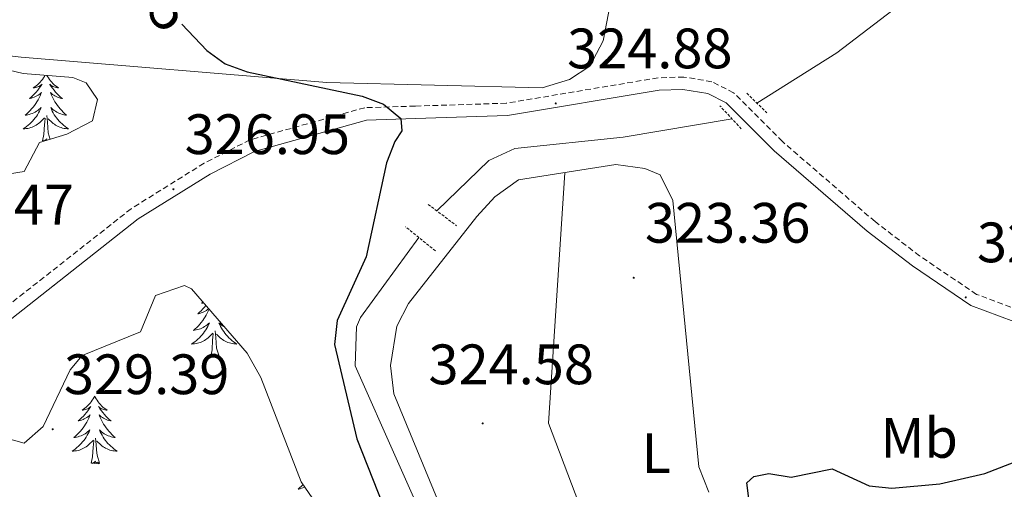
# Model space of a CAD drawing. Units: metres. Extents: x 614122 to 618625, y 4685016 to 4688060.
# Drawn here: x 615666 to 615839, y 4687490 to 4687573 of the extents above; entities that cross this region are included whole.
import ezdxf
from ezdxf.enums import TextEntityAlignment as Align

# ---------------------------------------------------------------- set-up
doc = ezdxf.new("R2010")
doc.units = ezdxf.units.M
doc.header["$MEASUREMENT"] = 0
doc.linetypes.add('TRAZOS', pattern=[0.75, 0.5, -0.25])
doc.linetypes.add('TRAZOSX2', pattern=[1.5, 1, -0.5])
for name, color, linetype, lineweight in [('Carátula', 7, 'Continuous', 5), ('Level 13', 5, 'Continuous', 0), ('Level 21', 19, 'Continuous', 0), ('Level 35', 92, 'Continuous', 0), ('Level 36', 19, 'Continuous', 40), ('Level 37', 92, 'Continuous', 0), ('Level 4', 36, 'Continuous', 30), ('Level 41', 19, 'Continuous', 0), ('Level 7', 1, 'Continuous', 0)]:
    doc.layers.add(name, color=color, linetype=linetype, lineweight=lineweight)
doc.styles.add('Arial', font='ARIAL.TTF', dxfattribs={"height": 0.2})

# ---------------------------------------------------------------- blocks, each defined once
blk = doc.blocks.new('5PATER')
at = {"layer": 'Carátula', "linetype": 'Continuous', "lineweight": 5}
h = blk.add_hatch(color=250, dxfattribs=at)
edge = h.paths.add_edge_path()
edge.add_ellipse((0, 0), major_axis=(-1.33, -1.34), ratio=0.999422, start_angle=0, end_angle=360)

msp = doc.modelspace()

# ---------------------------------------------------------------- linework, layer by layer
at = {"layer": 'Level 13', "color": 5, "linetype": 'Continuous', "lineweight": 0, "ltscale": 0.5}
for points in [[(615795.5, 4687557.87, 321.31), (615809.58, 4687566.71, 321.05), (615822.75, 4687576.81, 321.02), (615826.62, 4687580.02, 320.7), (615832.73, 4687587.81, 320.27)], [(615739.12, 4687538.86, 323.15), (615748.3, 4687547.75, 322.98), (615752.85, 4687549.85, 322.76), (615771.97, 4687551.88, 322.56), (615791.15, 4687555.07, 322.23)], [(615746.17, 4687457.86, 323.99), (615742.99, 4687468.57, 323.64), (615739.61, 4687477.98, 323.54), (615724.71, 4687511.6, 323.28), (615724.94, 4687518.47, 323.28), (615725.67, 4687520.09, 323.28), (615735.96, 4687534.17, 323.15)]]:
    msp.add_polyline3d(points, dxfattribs=at)
at = {"layer": 'Level 21', "color": 19, "linetype": 'TRAZOSX2', "lineweight": 0}
msp.add_polyline3d([(615854.35, 4687516.7, 322.19), (615834.22, 4687524.17, 322.67), (615824.19, 4687530.95, 322.46), (615816.34, 4687536.98, 321.92), (615800.03, 4687551.07, 322.05), (615791.42, 4687559.68, 322.59), (615787.57, 4687561.63, 322.59), (615782.64, 4687562.44, 322.59), (615778.1, 4687562.31, 322.85), (615751.35, 4687557.84, 324.68), (615735.29, 4687557.33, 324.68), (615726.41, 4687557.05, 325.49), (615706.17, 4687551.38, 325.44), (615698.09, 4687547.26, 325.64), (615685.23, 4687539.24, 326.91), (615655.33, 4687515.76, 328.36)], dxfattribs=at)
at = {"layer": 'Level 21', "color": 19, "linetype": 'Continuous', "lineweight": 0}
msp.add_polyline3d([(615621.15, 4687488.58, 327.53), (615630.87, 4687496.39, 327.7), (615656.63, 4687514, 328.36), (615686.49, 4687537.45, 326.91), (615699.17, 4687545.36, 325.64), (615706.97, 4687549.33, 325.44), (615726.74, 4687554.87, 325.49), (615735.36, 4687555.15, 324.68), (615751.57, 4687555.67, 324.68), (615778.31, 4687560.14, 322.85), (615782.49, 4687560.25, 322.59), (615786.88, 4687559.53, 322.59), (615790.12, 4687557.89, 322.59), (615798.54, 4687549.47, 322.05), (615814.96, 4687535.29, 321.92), (615822.91, 4687529.18, 322.46), (615833.21, 4687522.22, 322.67), (615853.4, 4687514.72, 322.19)], dxfattribs=at)
at = {"layer": 'Level 21', "color": 1, "linetype": 'TRAZOS', "lineweight": 0}
for points in [[(615793.74, 4687559.59, 322.29), (615797.27, 4687556.15, 322.29)], [(615792.77, 4687553.33, 322.16), (615789.01, 4687557.37, 322.29)], [(615737.57, 4687540.02, 324.52), (615742.6, 4687536.26, 324.52)], [(615738.86, 4687531.81, 324.26), (615733.6, 4687536.09, 324.65)]]:
    msp.add_polyline3d(points, dxfattribs=at)
at = {"layer": 'Level 35', "color": 92, "linetype": 'Continuous', "lineweight": 0, "ltscale": 0.5}
for points in [[(615658.25, 4687564.93, 328.77), (615666.23, 4687563.05, 330.34)], [(615666.23, 4687563.05, 330.34), (615674.93, 4687562.39, 330.47), (615677.33, 4687561.44, 330.47), (615679.29, 4687558.49, 330.47), (615678.44, 4687554.75, 330.47), (615673.91, 4687552.37, 330.47), (615669.1, 4687550.89, 330.47), (615666.4, 4687545.79, 330.6), (615651.21, 4687543.39, 330.82)], [(615661.5, 4687499.34, 328.84), (615666.4, 4687497.94, 328.9), (615669.73, 4687500.92, 329.01), (615674.47, 4687510.9, 329.33), (615676.61, 4687513.43, 329.43), (615686.88, 4687517.57, 329.43), (615689.53, 4687524, 328.9), (615694.61, 4687525.71, 328.57), (615695.89, 4687525.14, 328.51)], [(615695.89, 4687525.14, 328.51), (615705.69, 4687513.82, 328.61), (615708.1, 4687509.54, 328.64), (615715.22, 4687491.15, 328.38), (615726.54, 4687474.64, 328.51), (615741.69, 4687440.62, 327.85), (615743.48, 4687435.76, 327.72), (615744.25, 4687430.65, 327.62), (615743.55, 4687426.5, 327.59), (615740.91, 4687423.94, 327.85), (615720.59, 4687416.08, 328.51), (615711.63, 4687413.54, 328.51), (615706.8, 4687413.64, 328.51), (615688.2, 4687419.24, 328.51), (615673.33, 4687420.77, 328.64), (615663.27, 4687423.98, 328.58)]]:
    msp.add_polyline3d(points, dxfattribs=at)
at = {"layer": 'Level 36', "color": 92, "linetype": 'Continuous', "lineweight": 0}
for points in [[(615580.85, 4687573.32, 325.52), (615575.02, 4687574.42, 325.52), (615572.13, 4687578.51, 325.52), (615563.05, 4687602.61, 325.52), (615560.28, 4687615.26, 325.52), (615562.28, 4687618.44, 325.52), (615566.63, 4687619.83, 325.52), (615682.2, 4687610.62, 325.13), (615695.01, 4687611.86, 325.13), (615706.02, 4687611.94, 325.13), (615735.27, 4687609.88, 324.75), (615763.49, 4687606.93, 325.13), (615771.79, 4687604.86, 325.39), (615773.97, 4687602.83, 325.26), (615774, 4687597.83, 325.24), (615768.44, 4687568.82, 325.65), (615766.05, 4687564.39, 325.65), (615762.5, 4687562.04, 325.65), (615757.7, 4687560.53, 325.65), (615719.72, 4687561.5, 325.39), (615665.84, 4687565.93, 325.39), (615633.84, 4687569.6, 325.39), (615580.85, 4687573.32, 325.52)], [(615670.06, 4687562.76, 0.01), (615669.94, 4687562.55, 0.01), (615669.78, 4687562.29, 0.01), (615669.59, 4687562.03, 0.01), (615669.4, 4687561.78, 0.01), (615669.19, 4687561.54, 0.01), (615668.97, 4687561.32, 0.01), (615668.74, 4687561.1, 0.01), (615668.5, 4687560.9, 0.01), (615668.25, 4687560.71, 0.01), (615667.99, 4687560.53, 0.01), (615668.19, 4687560.55, 0.01), (615668.39, 4687560.59, 0.01), (615668.59, 4687560.65, 0.01), (615668.79, 4687560.72, 0.01), (615668.98, 4687560.8, 0.01), (615669.16, 4687560.9, 0.01), (615669.33, 4687561.01, 0.01), (615669.54, 4687561.2, 0.01), (615669.5, 4687561.14, 0.01), (615669.27, 4687560.79, 0.01), (615669.02, 4687560.46, 0.01), (615668.77, 4687560.13, 0.01), (615668.5, 4687559.81, 0.01), (615668.22, 4687559.51, 0.01), (615667.93, 4687559.22, 0.01), (615667.63, 4687558.93, 0.01), (615667.31, 4687558.66, 0.01), (615667.44, 4687558.68, 0.01), (615667.68, 4687558.74, 0.01), (615667.92, 4687558.82, 0.01), (615668.16, 4687558.9, 0.01), (615668.39, 4687559.01, 0.01), (615668.61, 4687559.12, 0.01), (615668.83, 4687559.26, 0.01), (615669.04, 4687559.4, 0.01), (615669.23, 4687559.56, 0.01), (615669.42, 4687559.73, 0.01), (615669.33, 4687559.5, 0.01), (615669.18, 4687559.14, 0.01), (615669.01, 4687558.79, 0.01), (615668.82, 4687558.44, 0.01), (615668.62, 4687558.1, 0.01), (615668.41, 4687557.77, 0.01), (615668.18, 4687557.45, 0.01), (615667.94, 4687557.14, 0.01), (615667.69, 4687556.84, 0.01), (615667.43, 4687556.54, 0.01), (615667.15, 4687556.26, 0.01), (615666.87, 4687555.99, 0.01), (615666.57, 4687555.73, 0.01), (615666.77, 4687555.76, 0.01), (615667.03, 4687555.81, 0.01), (615667.29, 4687555.87, 0.01), (615667.55, 4687555.95, 0.01), (615667.81, 4687556.04, 0.01), (615668.06, 4687556.15, 0.01), (615668.3, 4687556.27, 0.01), (615668.53, 4687556.41, 0.01), (615668.76, 4687556.56, 0.01), (615668.97, 4687556.72, 0.01), (615669.18, 4687556.9, 0.01), (615669.37, 4687557.09, 0.01), (615669.23, 4687556.76, 0.01), (615669.08, 4687556.44, 0.01)], [(615670.37, 4687562.74, 0.01), (615670.48, 4687562.55, 0.01), (615670.64, 4687562.29, 0.01), (615670.83, 4687562.03, 0.01), (615671.02, 4687561.78, 0.01), (615671.23, 4687561.54, 0.01), (615671.45, 4687561.32, 0.01), (615671.68, 4687561.1, 0.01), (615671.92, 4687560.9, 0.01), (615672.17, 4687560.71, 0.01), (615672.43, 4687560.53, 0.01), (615672.23, 4687560.55, 0.01), (615672.03, 4687560.59, 0.01), (615671.83, 4687560.65, 0.01), (615671.63, 4687560.72, 0.01), (615671.44, 4687560.8, 0.01), (615671.26, 4687560.9, 0.01), (615671.09, 4687561.01, 0.01), (615670.88, 4687561.2, 0.01), (615670.92, 4687561.14, 0.01), (615671.15, 4687560.79, 0.01), (615671.4, 4687560.46, 0.01), (615671.65, 4687560.13, 0.01), (615671.92, 4687559.81, 0.01), (615672.2, 4687559.51, 0.01), (615672.49, 4687559.22, 0.01), (615672.79, 4687558.93, 0.01), (615673.11, 4687558.66, 0.01), (615672.98, 4687558.68, 0.01), (615672.74, 4687558.74, 0.01), (615672.5, 4687558.82, 0.01), (615672.26, 4687558.9, 0.01), (615672.03, 4687559.01, 0.01), (615671.81, 4687559.12, 0.01), (615671.59, 4687559.26, 0.01), (615671.38, 4687559.4, 0.01), (615671.19, 4687559.56, 0.01), (615671, 4687559.73, 0.01), (615671.09, 4687559.5, 0.01), (615671.24, 4687559.14, 0.01), (615671.41, 4687558.79, 0.01), (615671.6, 4687558.44, 0.01), (615671.8, 4687558.1, 0.01), (615672.01, 4687557.77, 0.01), (615672.24, 4687557.45, 0.01), (615672.48, 4687557.14, 0.01), (615672.73, 4687556.84, 0.01), (615672.99, 4687556.54, 0.01), (615673.27, 4687556.26, 0.01), (615673.55, 4687555.99, 0.01), (615673.85, 4687555.73, 0.01), (615673.65, 4687555.76, 0.01), (615673.39, 4687555.81, 0.01), (615673.13, 4687555.87, 0.01), (615672.87, 4687555.95, 0.01), (615672.61, 4687556.04, 0.01), (615672.36, 4687556.15, 0.01), (615672.12, 4687556.27, 0.01), (615671.89, 4687556.41, 0.01), (615671.66, 4687556.56, 0.01), (615671.45, 4687556.72, 0.01), (615671.24, 4687556.9, 0.01), (615671.05, 4687557.09, 0.01), (615671.19, 4687556.76, 0.01), (615671.34, 4687556.44, 0.01)], [(615669.08, 4687556.44, 0.01), (615668.91, 4687556.13, 0.01), (615668.73, 4687555.82, 0.01), (615668.53, 4687555.52, 0.01), (615668.32, 4687555.24, 0.01), (615668.1, 4687554.96, 0.01), (615667.86, 4687554.69, 0.01), (615667.61, 4687554.43, 0.01), (615667.36, 4687554.19, 0.01), (615667.09, 4687553.95, 0.01), (615666.81, 4687553.73, 0.01), (615666.52, 4687553.52, 0.01), (615666.23, 4687553.33, 0.01), (615666.49, 4687553.34, 0.01), (615666.76, 4687553.37, 0.01), (615667.02, 4687553.41, 0.01), (615667.28, 4687553.46, 0.01), (615667.53, 4687553.54, 0.01), (615667.78, 4687553.62, 0.01), (615668.03, 4687553.73, 0.01), (615668.27, 4687553.84, 0.01), (615668.5, 4687553.97, 0.01), (615668.72, 4687554.12, 0.01), (615668.93, 4687554.28, 0.01), (615669.13, 4687554.45, 0.01), (615669.98, 4687555.24, 0.01)], [(615671.34, 4687556.44, 0.01), (615671.51, 4687556.13, 0.01), (615671.69, 4687555.82, 0.01), (615671.89, 4687555.52, 0.01), (615672.1, 4687555.24, 0.01), (615672.32, 4687554.96, 0.01), (615672.56, 4687554.69, 0.01), (615672.81, 4687554.43, 0.01), (615673.06, 4687554.19, 0.01), (615673.33, 4687553.95, 0.01), (615673.61, 4687553.73, 0.01), (615673.9, 4687553.52, 0.01), (615674.19, 4687553.33, 0.01), (615673.93, 4687553.34, 0.01), (615673.66, 4687553.37, 0.01), (615673.4, 4687553.41, 0.01), (615673.14, 4687553.46, 0.01), (615672.89, 4687553.54, 0.01), (615672.64, 4687553.62, 0.01), (615672.39, 4687553.73, 0.01), (615672.15, 4687553.84, 0.01), (615671.92, 4687553.97, 0.01), (615671.7, 4687554.12, 0.01), (615671.49, 4687554.28, 0.01), (615671.29, 4687554.45, 0.01), (615670.63, 4687555.07, 0.01)], [(615669.59, 4687551.2, 0.01), (615669.84, 4687552.31, 0.01), (615669.95, 4687554.06, 0.01), (615670, 4687554.49, 0.01), (615670.06, 4687555.21, 0.01)], [(615670.98, 4687551.46, 0.01), (615670.63, 4687552.64, 0.01), (615670.54, 4687553.54, 0.01), (615670.49, 4687554.49, 0.01), (615670.39, 4687555.65, 0.01)], [(615670.18, 4687551.22, 0.01), (615670.36, 4687551.58, 0.01), (615669.98, 4687551.2, 0.01), (615669.79, 4687551.14, 0.01), (615669.75, 4687551.31, 0.01), (615669.59, 4687551.2, 0.01)], [(615670.56, 4687551.34, 0.01), (615670.56, 4687551.35, 0.01), (615670.53, 4687551.33, 0.01)], [(615744.13, 4687476.26, 324.16), (615731.51, 4687506.67, 324.81), (615730.96, 4687511.65, 324.83), (615732.06, 4687518.57, 324.68), (615734.1, 4687522.59, 324.68), (615746.18, 4687537.87, 324.42), (615749.33, 4687541.37, 324.42), (615753.48, 4687544.32, 324.3), (615770.67, 4687547.02, 323.5), (615775.77, 4687546.36, 323.37), (615778.49, 4687545.22, 323.37), (615780.72, 4687540.72, 323.37), (615785.31, 4687493.79, 322.89), (615787.07, 4687489.31, 322.98)], [(615772.4, 4687465.65, 323.71), (615767.53, 4687478.43, 323.26), (615758.78, 4687501.47, 323.97), (615761.68, 4687545.6, 323.92)], [(615698.98, 4687521.57, 0.01), (615698.83, 4687521.23, 0.01), (615698.66, 4687520.88, 0.01), (615698.48, 4687520.53, 0.01), (615698.28, 4687520.19, 0.01), (615698.06, 4687519.86, 0.01), (615697.84, 4687519.54, 0.01), (615697.6, 4687519.23, 0.01), (615697.35, 4687518.92, 0.01), (615697.08, 4687518.63, 0.01), (615696.81, 4687518.35, 0.01), (615696.52, 4687518.08, 0.01), (615696.22, 4687517.82, 0.01), (615696.42, 4687517.85, 0.01), (615696.69, 4687517.9, 0.01), (615696.95, 4687517.96, 0.01), (615697.21, 4687518.04, 0.01), (615697.46, 4687518.13, 0.01), (615697.71, 4687518.24, 0.01), (615697.95, 4687518.36, 0.01), (615698.19, 4687518.5, 0.01), (615698.41, 4687518.65, 0.01), (615698.63, 4687518.81, 0.01), (615698.83, 4687518.99, 0.01), (615699.03, 4687519.18, 0.01), (615698.89, 4687518.85, 0.01), (615698.73, 4687518.53, 0.01), (615698.56, 4687518.22, 0.01), (615698.38, 4687517.91, 0.01), (615698.18, 4687517.61, 0.01), (615697.97, 4687517.33, 0.01), (615697.75, 4687517.05, 0.01), (615697.52, 4687516.78, 0.01), (615697.27, 4687516.52, 0.01), (615697.01, 4687516.28, 0.01), (615696.74, 4687516.04, 0.01), (615696.46, 4687515.82, 0.01), (615696.17, 4687515.61, 0.01), (615695.89, 4687515.42, 0.01), (615696.15, 4687515.43, 0.01), (615696.41, 4687515.46, 0.01), (615696.67, 4687515.5, 0.01), (615696.93, 4687515.55, 0.01), (615697.19, 4687515.62, 0.01), (615697.44, 4687515.71, 0.01), (615697.68, 4687515.82, 0.01), (615697.92, 4687515.93, 0.01), (615698.15, 4687516.06, 0.01), (615698.37, 4687516.21, 0.01), (615698.59, 4687516.36, 0.01), (615698.79, 4687516.54, 0.01), (615699.64, 4687517.33, 0.01)], [(615698.42, 4687522.21, 0.01), (615698.15, 4687521.9, 0.01), (615697.87, 4687521.6, 0.01), (615697.58, 4687521.3, 0.01), (615697.28, 4687521.02, 0.01), (615696.97, 4687520.75, 0.01), (615697.09, 4687520.77, 0.01), (615697.34, 4687520.83, 0.01), (615697.58, 4687520.9, 0.01), (615697.81, 4687520.99, 0.01), (615698.05, 4687521.1, 0.01), (615698.27, 4687521.21, 0.01), (615698.49, 4687521.34, 0.01), (615698.69, 4687521.49, 0.01), (615698.89, 4687521.65, 0.01), (615698.9, 4687521.66, 0.01)], [(615697.91, 4687522.8, 0.01), (615697.65, 4687522.62, 0.01), (615697.85, 4687522.64, 0.01), (615698.02, 4687522.67, 0.01)], [(615701.73, 4687518.39, 0.01), (615701.54, 4687518.5, 0.01), (615701.32, 4687518.65, 0.01), (615701.1, 4687518.81, 0.01), (615700.9, 4687518.99, 0.01), (615700.7, 4687519.18, 0.01), (615700.84, 4687518.85, 0.01), (615701, 4687518.53, 0.01), (615701.17, 4687518.22, 0.01), (615701.35, 4687517.91, 0.01), (615701.55, 4687517.61, 0.01), (615701.76, 4687517.33, 0.01), (615701.98, 4687517.05, 0.01), (615702.21, 4687516.78, 0.01), (615702.46, 4687516.52, 0.01), (615702.72, 4687516.28, 0.01), (615702.99, 4687516.04, 0.01), (615703.27, 4687515.82, 0.01), (615703.55, 4687515.61, 0.01), (615703.85, 4687515.42, 0.01), (615703.58, 4687515.43, 0.01), (615703.32, 4687515.46, 0.01), (615703.05, 4687515.5, 0.01), (615702.8, 4687515.55, 0.01), (615702.54, 4687515.62, 0.01), (615702.29, 4687515.71, 0.01), (615702.05, 4687515.82, 0.01), (615701.81, 4687515.93, 0.01), (615701.58, 4687516.06, 0.01), (615701.36, 4687516.21, 0.01), (615701.14, 4687516.36, 0.01), (615700.94, 4687516.54, 0.01), (615700.28, 4687517.16, 0.01)], [(615699.25, 4687513.28, 0.01), (615699.49, 4687514.4, 0.01), (615699.6, 4687516.14, 0.01), (615699.65, 4687516.58, 0.01), (615699.71, 4687517.3, 0.01)], [(615700.72, 4687513.28, 0.01), (615700.29, 4687514.72, 0.01), (615700.2, 4687515.63, 0.01), (615700.15, 4687516.58, 0.01), (615700.05, 4687517.74, 0.01)], [(615700.72, 4687513.28, 0.01), (615700.54, 4687513.22, 0.01), (615700.52, 4687513.46, 0.01), (615700.33, 4687513.23, 0.01), (615700.21, 4687513.44, 0.01), (615700.09, 4687513.33, 0.01), (615699.82, 4687513.28, 0.01), (615700.02, 4687513.67, 0.01), (615699.63, 4687513.29, 0.01), (615699.44, 4687513.23, 0.01), (615699.4, 4687513.4, 0.01), (615699.25, 4687513.28, 0.01)], [(615678.8, 4687506.27, 0.01), (615678.69, 4687506.05, 0.01), (615678.53, 4687505.77, 0.01), (615678.36, 4687505.51, 0.01), (615678.18, 4687505.25, 0.01), (615677.99, 4687505, 0.01), (615677.78, 4687504.76, 0.01), (615677.56, 4687504.54, 0.01), (615677.33, 4687504.32, 0.01), (615677.09, 4687504.12, 0.01), (615676.84, 4687503.93, 0.01), (615676.58, 4687503.75, 0.01), (615676.78, 4687503.77, 0.01), (615676.98, 4687503.81, 0.01), (615677.18, 4687503.87, 0.01), (615677.38, 4687503.94, 0.01), (615677.57, 4687504.02, 0.01), (615677.75, 4687504.12, 0.01), (615677.92, 4687504.23, 0.01), (615678.13, 4687504.42, 0.01), (615678.08, 4687504.36, 0.01), (615677.85, 4687504.01, 0.01), (615677.61, 4687503.68, 0.01), (615677.35, 4687503.35, 0.01), (615677.09, 4687503.04, 0.01), (615676.81, 4687502.73, 0.01), (615676.51, 4687502.44, 0.01), (615676.21, 4687502.15, 0.01), (615675.9, 4687501.88, 0.01), (615676.02, 4687501.9, 0.01), (615676.27, 4687501.96, 0.01), (615676.51, 4687502.04, 0.01), (615676.75, 4687502.12, 0.01), (615676.98, 4687502.23, 0.01), (615677.2, 4687502.34, 0.01), (615677.42, 4687502.48, 0.01), (615677.62, 4687502.62, 0.01), (615677.82, 4687502.78, 0.01), (615678.01, 4687502.95, 0.01), (615677.92, 4687502.73, 0.01), (615677.76, 4687502.36, 0.01), (615677.59, 4687502.01, 0.01), (615677.41, 4687501.66, 0.01), (615677.21, 4687501.32, 0.01), (615677, 4687500.99, 0.01), (615676.77, 4687500.67, 0.01), (615676.53, 4687500.36, 0.01), (615676.28, 4687500.06, 0.01), (615676.01, 4687499.76, 0.01), (615675.74, 4687499.48, 0.01), (615675.45, 4687499.21, 0.01), (615675.16, 4687498.96, 0.01), (615675.35, 4687498.98, 0.01), (615675.62, 4687499.03, 0.01), (615675.88, 4687499.09, 0.01), (615676.14, 4687499.17, 0.01), (615676.4, 4687499.26, 0.01), (615676.64, 4687499.37, 0.01), (615676.89, 4687499.49, 0.01), (615677.12, 4687499.63, 0.01), (615677.34, 4687499.78, 0.01), (615677.56, 4687499.95, 0.01), (615677.77, 4687500.12, 0.01), (615677.96, 4687500.31, 0.01), (615677.82, 4687499.98, 0.01)], [(615678.8, 4687506.27, 0.01), (615678.91, 4687506.05, 0.01), (615679.06, 4687505.77, 0.01), (615679.23, 4687505.51, 0.01), (615679.41, 4687505.25, 0.01), (615679.61, 4687505, 0.01), (615679.81, 4687504.76, 0.01), (615680.03, 4687504.54, 0.01), (615680.26, 4687504.32, 0.01), (615680.5, 4687504.12, 0.01), (615680.75, 4687503.93, 0.01), (615681.01, 4687503.75, 0.01), (615680.81, 4687503.77, 0.01), (615680.61, 4687503.81, 0.01), (615680.41, 4687503.87, 0.01), (615680.22, 4687503.94, 0.01), (615680.03, 4687504.02, 0.01), (615679.85, 4687504.12, 0.01), (615679.67, 4687504.23, 0.01), (615679.47, 4687504.42, 0.01), (615679.51, 4687504.36, 0.01), (615679.74, 4687504.01, 0.01), (615679.98, 4687503.68, 0.01), (615680.24, 4687503.35, 0.01), (615680.51, 4687503.04, 0.01), (615680.79, 4687502.73, 0.01), (615681.08, 4687502.44, 0.01), (615681.38, 4687502.15, 0.01), (615681.69, 4687501.88, 0.01), (615681.57, 4687501.9, 0.01), (615681.33, 4687501.96, 0.01), (615681.08, 4687502.04, 0.01), (615680.85, 4687502.12, 0.01), (615680.62, 4687502.23, 0.01), (615680.39, 4687502.34, 0.01), (615680.18, 4687502.48, 0.01), (615679.97, 4687502.62, 0.01), (615679.77, 4687502.78, 0.01), (615679.59, 4687502.95, 0.01), (615679.67, 4687502.73, 0.01), (615679.83, 4687502.36, 0.01), (615680, 4687502.01, 0.01), (615680.19, 4687501.66, 0.01), (615680.39, 4687501.32, 0.01), (615680.6, 4687500.99, 0.01), (615680.83, 4687500.67, 0.01), (615681.06, 4687500.36, 0.01), (615681.31, 4687500.06, 0.01), (615681.58, 4687499.76, 0.01), (615681.85, 4687499.48, 0.01), (615682.14, 4687499.21, 0.01), (615682.44, 4687498.96, 0.01), (615682.24, 4687498.98, 0.01), (615681.97, 4687499.03, 0.01), (615681.71, 4687499.09, 0.01), (615681.45, 4687499.17, 0.01), (615681.2, 4687499.26, 0.01), (615680.95, 4687499.37, 0.01), (615680.71, 4687499.49, 0.01), (615680.47, 4687499.63, 0.01), (615680.25, 4687499.78, 0.01), (615680.03, 4687499.95, 0.01), (615679.83, 4687500.12, 0.01), (615679.63, 4687500.31, 0.01), (615679.77, 4687499.98, 0.01)], [(615677.82, 4687499.98, 0.01), (615677.67, 4687499.66, 0.01), (615677.5, 4687499.35, 0.01), (615677.31, 4687499.04, 0.01), (615677.12, 4687498.75, 0.01), (615676.91, 4687498.46, 0.01), (615676.68, 4687498.18, 0.01), (615676.45, 4687497.91, 0.01), (615676.2, 4687497.65, 0.01), (615675.94, 4687497.41, 0.01), (615675.67, 4687497.18, 0.01), (615675.4, 4687496.95, 0.01), (615675.11, 4687496.74, 0.01), (615674.82, 4687496.55, 0.01), (615675.08, 4687496.56, 0.01), (615675.35, 4687496.59, 0.01), (615675.61, 4687496.63, 0.01), (615675.87, 4687496.68, 0.01), (615676.12, 4687496.76, 0.01), (615676.37, 4687496.84, 0.01), (615676.61, 4687496.95, 0.01), (615676.85, 4687497.06, 0.01), (615677.08, 4687497.19, 0.01), (615677.31, 4687497.34, 0.01), (615677.52, 4687497.5, 0.01), (615677.72, 4687497.67, 0.01), (615678.57, 4687498.47, 0.01)], [(615679.77, 4687499.98, 0.01), (615679.93, 4687499.66, 0.01), (615680.1, 4687499.35, 0.01), (615680.28, 4687499.04, 0.01), (615680.48, 4687498.75, 0.01), (615680.69, 4687498.46, 0.01), (615680.91, 4687498.18, 0.01), (615681.15, 4687497.91, 0.01), (615681.39, 4687497.65, 0.01), (615681.65, 4687497.41, 0.01), (615681.92, 4687497.18, 0.01), (615682.2, 4687496.95, 0.01), (615682.49, 4687496.74, 0.01), (615682.78, 4687496.55, 0.01), (615682.51, 4687496.56, 0.01), (615682.25, 4687496.59, 0.01), (615681.99, 4687496.63, 0.01), (615681.73, 4687496.68, 0.01), (615681.47, 4687496.76, 0.01), (615681.22, 4687496.84, 0.01), (615680.98, 4687496.95, 0.01), (615680.74, 4687497.06, 0.01), (615680.51, 4687497.19, 0.01), (615680.29, 4687497.34, 0.01), (615680.08, 4687497.5, 0.01), (615679.87, 4687497.67, 0.01), (615679.21, 4687498.29, 0.01)], [(615678.18, 4687494.42, 0.01), (615678.42, 4687495.54, 0.01), (615678.54, 4687497.28, 0.01), (615678.58, 4687497.71, 0.01), (615678.65, 4687498.43, 0.01)], [(615679.65, 4687494.42, 0.01), (615679.22, 4687495.86, 0.01), (615679.13, 4687496.76, 0.01), (615679.08, 4687497.71, 0.01), (615678.98, 4687498.87, 0.01)], [(615679.65, 4687494.42, 0.01), (615679.47, 4687494.35, 0.01), (615679.45, 4687494.59, 0.01), (615679.27, 4687494.37, 0.01), (615679.14, 4687494.57, 0.01), (615679.02, 4687494.46, 0.01), (615678.75, 4687494.41, 0.01), (615678.95, 4687494.8, 0.01), (615678.56, 4687494.42, 0.01), (615678.38, 4687494.37, 0.01), (615678.33, 4687494.53, 0.01), (615678.18, 4687494.42, 0.01)], [(615715.55, 4687490.68, 0.01), (615715.28, 4687490.41, 0.01), (615714.98, 4687490.13, 0.01), (615714.66, 4687489.86, 0.01), (615714.79, 4687489.88, 0.01), (615715.03, 4687489.94, 0.01), (615715.28, 4687490.01, 0.01), (615715.51, 4687490.1, 0.01), (615715.74, 4687490.2, 0.01), (615715.84, 4687490.25, 0.01)]]:
    msp.add_polyline3d(points, dxfattribs=at)
at = {"layer": 'Level 4', "color": 36, "linetype": 'Continuous', "lineweight": 30}
for points in [[(615694.19, 4687571.78, 325.01), (615698.59, 4687567.13, 325.01), (615701.82, 4687564.77, 325.01), (615705.68, 4687563.37, 325.01), (615725.95, 4687559.1, 325.01), (615729.73, 4687557.69, 325.01), (615732.74, 4687555.14, 325.01), (615732.95, 4687552.98, 325.01), (615731.68, 4687551.09, 325.01), (615730.26, 4687547.35, 325.01), (615726.63, 4687530.81, 325.01), (615721.52, 4687519.57, 325.01), (615721.05, 4687515.34, 325.01), (615725, 4687498.7, 325.01), (615742.07, 4687455.66, 325.01)], [(615794.08, 4687488.21, 325.01), (615793.75, 4687490.95, 325.01), (615794.98, 4687492.12, 325.01), (615797.62, 4687492.61, 325.01), (615801.57, 4687491.95, 325.01), (615808.78, 4687493.44, 325.01), (615815.31, 4687490.46, 325.01), (615819.28, 4687490.01, 325.01), (615827.73, 4687490.81, 325.01), (615835.71, 4687492.62, 325.01), (615847.35, 4687497.12, 325.01)]]:
    msp.add_polyline3d(points, dxfattribs=at)

# ---------------------------------------------------------------- block references
at = {"layer": 'Level 7', "color": 19, "linetype": 'Continuous', "lineweight": 0, "xscale": 0.09999983015004542, "yscale": 0.09999983015004542}
for p in [(615760.07, 4687557.8, 324.89), (615692.68, 4687542.69, 326.96), (615773.81, 4687527.09, 323.37), (615832.32, 4687523.64, 323.06), (615747.19, 4687501.44, 324.59), (615671.41, 4687500.41, 329.4)]:
    msp.add_blockref('5PATER', p, dxfattribs=at)

# ---------------------------------------------------------------- texts
at = {"layer": 'Level 37', "color": 92, "linetype": 'Continuous', "lineweight": 0, "style": 'Arial'}
for s, p in [('Mb', (615824.11, 4687498.89, 324.5)), ('L', (615777.77, 4687496.2, 323.25))]:
    msp.add_text(s, height=7, dxfattribs=at).set_placement(p, align=Align.MIDDLE_CENTER)
at = {"layer": 'Level 41', "color": 39, "linetype": 'Continuous', "lineweight": 0, "style": 'Arial'}
msp.add_text('325', height=7, rotation=-46.6017, dxfattribs=at).set_placement((615688.43, 4687577.88, 325.01), align=Align.MIDDLE_CENTER)
at = {"layer": 'Level 41', "color": 19, "linetype": 'Continuous', "lineweight": 0, "style": 'Arial'}
for s, p in [('324.88', (615762.06, 4687561.8, 324.89)), ('326.95', (615694.66, 4687546.69, 326.96)), ('328.47', (615646, 4687534.28, 328.48)), ('323.36', (615775.79, 4687531.09, 323.37)), ('323.05', (615834.3, 4687527.64, 323.06)), ('324.58', (615737.64, 4687506.16, 324.59)), ('329.39', (615673.39, 4687504.41, 329.4))]:
    msp.add_text(s, height=7, dxfattribs=at).set_placement(p, align=Align.BOTTOM_LEFT)

doc.saveas('drawing.dxf')
